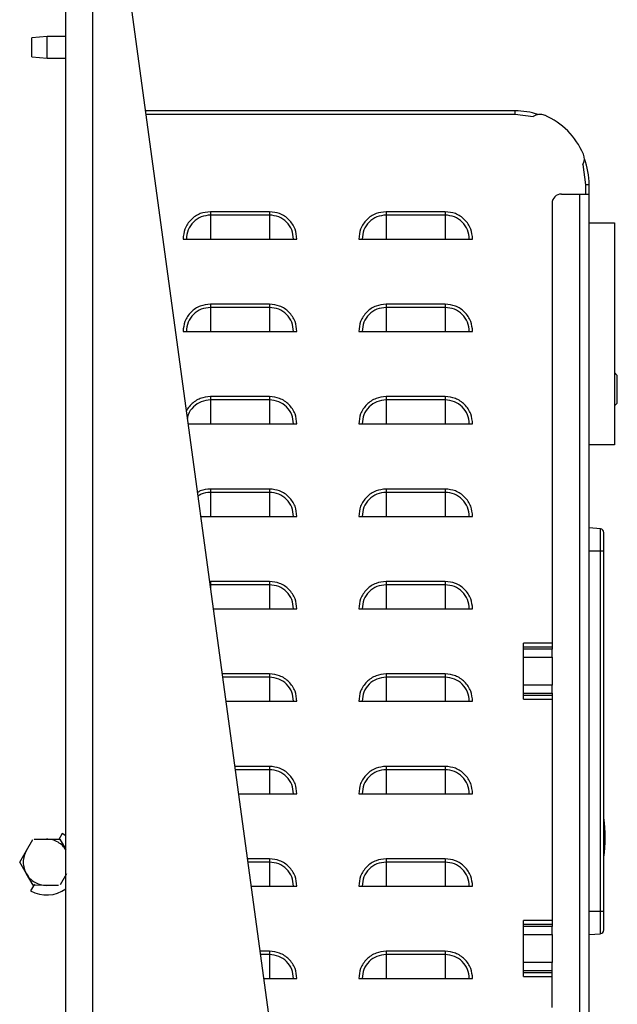
# Model space of a CAD drawing. Units: inches. Extents: x 4 to 234, y 4 to 150.
# Drawn here: x 211 to 216, y 83 to 91 of the extents above; entities that cross this region are included whole.
import ezdxf

# ---------------------------------------------------------------- set-up
doc = ezdxf.new("R2010")
doc.units = ezdxf.units.IN
doc.header["$MEASUREMENT"] = 0

msp = doc.modelspace()

# ---------------------------------------------------------------- linework, layer by layer
at = {"color": 7, "linetype": 'Continuous', "lineweight": 25, "ltscale": 14}
for p, q in [((211.0893, 79.026), (211.0893, 91.796)), ((211.3193, 79.026), (211.3193, 91.796)), ((211.6115, 91.6338), (213.0893, 80.796)), ((210.9304, 91.138), (210.7994, 91.1265)), ((210.7994, 90.9654), (210.7994, 91.1265)), ((211.0893, 91.138), (210.9304, 91.138)), ((210.9304, 90.954), (210.9304, 91.138)), ((210.7994, 90.9654), (210.9304, 90.954)), ((210.9304, 90.954), (211.0893, 90.954)), ((214.9148, 90.5046), (211.7654, 90.5046)), ((214.9148, 90.4751), (214.9148, 90.5046)), ((214.9148, 90.4751), (215.0691, 90.4549)), ((215.0691, 90.4549), (215.0696, 90.4553)), ((215.4902, 90.0463), (215.5152, 89.8747)), ((215.5152, 89.8747), (215.5152, 89.796)), ((215.5447, 89.8747), (215.5152, 89.8747)), ((215.5447, 89.796), (215.5447, 89.8747)), ((215.3085, 89.796), (215.466, 89.796)), ((215.466, 82.7881), (215.466, 89.796)), ((215.466, 89.796), (215.5447, 89.796)), ((215.5447, 82.7881), (215.5447, 89.796)), ((215.2298, 89.7172), (215.2298, 85.9192)), ((212.3203, 89.645), (212.3203, 89.6168)), ((212.8243, 89.645), (212.3203, 89.645)), ((212.8243, 89.6168), (212.3203, 89.6168)), ((212.3203, 89.6168), (212.3203, 89.4121)), ((212.8243, 89.645), (212.8243, 89.6168)), ((212.8243, 89.6168), (212.8243, 89.4121)), ((213.8164, 89.645), (213.8164, 89.6168)), ((214.3203, 89.645), (213.8164, 89.645)), ((214.3203, 89.6168), (213.8164, 89.6168)), ((213.8164, 89.6168), (213.8164, 89.4121)), ((214.3203, 89.645), (214.3203, 89.6168)), ((214.3203, 89.6168), (214.3203, 89.4121)), ((215.5447, 89.5499), (215.7613, 89.5499)), ((215.7613, 89.5499), (215.7613, 87.6602)), ((212.3203, 89.4121), (212.8243, 89.4121)), ((213.8164, 89.4121), (214.3203, 89.4121)), ((212.3203, 88.8576), (212.3203, 88.8294)), ((212.8243, 88.8576), (212.3203, 88.8576)), ((212.8243, 88.8294), (212.3203, 88.8294)), ((212.3203, 88.8294), (212.3203, 88.6247)), ((212.8243, 88.8576), (212.8243, 88.8294)), ((212.8243, 88.8294), (212.8243, 88.6247)), ((213.8164, 88.8576), (213.8164, 88.8294)), ((214.3203, 88.8576), (213.8164, 88.8576)), ((214.3203, 88.8294), (213.8164, 88.8294)), ((213.8164, 88.8294), (213.8164, 88.6247)), ((214.3203, 88.8576), (214.3203, 88.8294)), ((214.3203, 88.8294), (214.3203, 88.6247)), ((212.3203, 88.6247), (212.8243, 88.6247)), ((213.8164, 88.6247), (214.3203, 88.6247)), ((215.7849, 88.2507), (215.7613, 88.2743)), ((215.7849, 88.0145), (215.7849, 88.2507)), ((212.3203, 88.0702), (212.3203, 88.042)), ((212.8243, 88.0702), (212.3203, 88.0702)), ((212.8243, 88.0702), (212.8243, 88.042)), ((213.8164, 88.0702), (213.8164, 88.042)), ((214.3203, 88.0702), (213.8164, 88.0702)), ((214.3203, 88.0702), (214.3203, 88.042)), ((212.8243, 88.042), (212.3203, 88.042)), ((212.3203, 88.042), (212.3203, 87.8373)), ((212.8243, 88.042), (212.8243, 87.8373)), ((214.3203, 88.042), (213.8164, 88.042)), ((213.8164, 88.042), (213.8164, 87.8373)), ((214.3203, 88.042), (214.3203, 87.8373)), ((215.7613, 87.9909), (215.7849, 88.0145)), ((212.3203, 87.8373), (212.8243, 87.8373)), ((213.8164, 87.8373), (214.3203, 87.8373)), ((215.7613, 87.6602), (215.5447, 87.6602)), ((212.3203, 87.2828), (212.3203, 87.2546)), ((212.8243, 87.2828), (212.3203, 87.2828)), ((212.8243, 87.2546), (212.3203, 87.2546)), ((212.3203, 87.2546), (212.3203, 87.0499)), ((212.8243, 87.2828), (212.8243, 87.2546)), ((212.8243, 87.2546), (212.8243, 87.0499)), ((213.8164, 87.2828), (213.8164, 87.2546)), ((214.3203, 87.2828), (213.8164, 87.2828)), ((214.3203, 87.2546), (213.8164, 87.2546)), ((213.8164, 87.2546), (213.8164, 87.0499)), ((214.3203, 87.2828), (214.3203, 87.2546)), ((214.3203, 87.2546), (214.3203, 87.0499)), ((212.2365, 87.0499), (212.3203, 87.0499)), ((212.3203, 87.0499), (212.8243, 87.0499)), ((213.8164, 87.0499), (214.3203, 87.0499)), ((215.642, 86.943), (215.5447, 86.9515)), ((215.642, 86.7546), (215.642, 86.943)), ((215.642, 86.7546), (215.5447, 86.7546)), ((215.642, 83.6838), (215.642, 86.7546)), ((215.6707, 86.7546), (215.642, 86.7546)), ((215.6707, 83.6838), (215.6707, 86.7546)), ((212.3203, 86.4954), (212.3203, 86.4672)), ((212.8243, 86.4954), (212.3203, 86.4954)), ((212.8243, 86.4954), (212.8243, 86.4672)), ((213.8164, 86.4954), (213.8164, 86.4672)), ((214.3203, 86.4954), (213.8164, 86.4954)), ((214.3203, 86.4954), (214.3203, 86.4672)), ((212.8243, 86.4672), (212.3203, 86.4672)), ((212.8243, 86.4672), (212.8243, 86.2625)), ((214.3203, 86.4672), (213.8164, 86.4672)), ((213.8164, 86.4672), (213.8164, 86.2625)), ((214.3203, 86.4672), (214.3203, 86.2625)), ((212.3439, 86.2625), (212.8243, 86.2625)), ((213.8164, 86.2625), (214.3203, 86.2625)), ((215.2298, 85.9704), (214.9857, 85.9704)), ((214.9857, 85.9363), (214.9857, 85.9704)), ((215.2298, 85.9363), (214.9857, 85.9363)), ((214.9857, 85.9181), (214.9857, 85.9363)), ((215.2298, 85.9181), (214.9857, 85.9181)), ((214.9857, 85.8499), (214.9857, 85.9181)), ((215.2298, 85.9192), (215.2298, 85.9181)), ((215.2298, 85.8499), (215.2298, 85.9181)), ((214.9857, 85.8499), (215.2298, 85.8499)), ((214.9857, 85.6121), (214.9857, 85.8499)), ((215.2298, 85.8499), (215.2298, 85.6121)), ((212.8243, 85.708), (212.8243, 85.6798)), ((212.8243, 85.6798), (212.8243, 85.4751)), ((213.8164, 85.708), (213.8164, 85.6798)), ((214.3203, 85.708), (213.8164, 85.708)), ((214.3203, 85.6798), (213.8164, 85.6798)), ((213.8164, 85.6798), (213.8164, 85.4751)), ((214.3203, 85.708), (214.3203, 85.6798)), ((214.3203, 85.6798), (214.3203, 85.4751)), ((215.2298, 85.6121), (214.9857, 85.6121)), ((214.9857, 85.5439), (214.9857, 85.6121)), ((215.2298, 85.5439), (215.2298, 85.6121)), ((212.4513, 85.4751), (212.8243, 85.4751)), ((213.8164, 85.4751), (214.3203, 85.4751)), ((214.9857, 85.5439), (215.2298, 85.5439)), ((214.9857, 85.5257), (214.9857, 85.5439)), ((214.9857, 85.5257), (215.2298, 85.5257)), ((214.9857, 85.4917), (214.9857, 85.5257)), ((214.9857, 85.4917), (215.2298, 85.4917)), ((215.2298, 85.5439), (215.2298, 85.5428)), ((215.2298, 85.5428), (215.2298, 83.557)), ((212.8243, 84.9206), (212.8243, 84.8924)), ((212.8243, 84.8924), (212.8243, 84.6877)), ((213.8164, 84.9206), (213.8164, 84.8924)), ((214.3203, 84.9206), (213.8164, 84.9206)), ((214.3203, 84.8924), (213.8164, 84.8924)), ((213.8164, 84.8924), (213.8164, 84.6877)), ((214.3203, 84.9206), (214.3203, 84.8924)), ((214.3203, 84.8924), (214.3203, 84.6877)), ((212.5587, 84.6877), (212.8243, 84.6877)), ((213.8164, 84.6877), (214.3203, 84.6877)), ((210.7539, 84.2027), (210.8083, 84.2966)), ((210.8213, 84.3011), (210.9246, 84.3008)), ((210.9246, 84.3008), (211.0383, 84.3006)), ((211.0587, 84.349), (211.0268, 84.2908)), ((211.0383, 84.3006), (211.0893, 84.2118)), ((211.0893, 84.3295), (211.0587, 84.349)), ((210.6968, 84.1044), (210.7539, 84.2027)), ((212.8243, 84.1332), (212.8243, 84.105)), ((213.8164, 84.1332), (213.8164, 84.105)), ((214.3203, 84.1332), (213.8164, 84.1332)), ((214.3203, 84.1332), (214.3203, 84.105)), ((210.7535, 84.0058), (210.6968, 84.1044)), ((212.8243, 84.105), (212.8243, 83.9003)), ((214.3203, 84.105), (213.8164, 84.105)), ((213.8164, 84.105), (213.8164, 83.9003)), ((214.3203, 84.105), (214.3203, 83.9003)), ((210.8101, 83.9073), (210.7535, 84.0058)), ((211.0945, 84.0051), (211.0401, 83.9113)), ((210.8216, 83.9171), (210.7897, 83.8589)), ((210.9238, 83.907), (210.8101, 83.9073)), ((211.0271, 83.9068), (210.9238, 83.907)), ((212.666, 83.9003), (212.8243, 83.9003)), ((213.8164, 83.9003), (214.3203, 83.9003)), ((215.642, 83.6838), (215.5447, 83.6838)), ((215.642, 83.4954), (215.642, 83.6838)), ((215.6707, 83.6838), (215.642, 83.6838)), ((215.2298, 83.6082), (214.9857, 83.6082)), ((214.9857, 83.5741), (214.9857, 83.6082)), ((215.2298, 83.5741), (214.9857, 83.5741)), ((214.9857, 83.5559), (214.9857, 83.5741)), ((215.2298, 83.5559), (214.9857, 83.5559)), ((214.9857, 83.4877), (214.9857, 83.5559)), ((215.2298, 83.557), (215.2298, 83.5559)), ((215.2298, 83.4877), (215.2298, 83.5559)), ((214.9857, 83.4877), (215.2298, 83.4877)), ((214.9857, 83.2499), (214.9857, 83.4877)), ((215.2298, 83.4877), (215.2298, 83.2499)), ((215.5447, 83.4869), (215.642, 83.4954)), ((212.8243, 83.3458), (212.8243, 83.3176)), ((212.8243, 83.3176), (212.8243, 83.1129)), ((213.8164, 83.3458), (213.8164, 83.3176)), ((214.3203, 83.3458), (213.8164, 83.3458)), ((214.3203, 83.3176), (213.8164, 83.3176)), ((213.8164, 83.3176), (213.8164, 83.1129)), ((214.3203, 83.3458), (214.3203, 83.3176)), ((214.3203, 83.3176), (214.3203, 83.1129)), ((215.2298, 83.2499), (214.9857, 83.2499)), ((214.9857, 83.1817), (214.9857, 83.2499)), ((215.2298, 83.1817), (215.2298, 83.2499)), ((214.9857, 83.1817), (215.2298, 83.1817)), ((214.9857, 83.1635), (214.9857, 83.1817)), ((214.9857, 83.1635), (215.2298, 83.1635)), ((214.9857, 83.1294), (214.9857, 83.1635)), ((214.9857, 83.1294), (215.2298, 83.1294)), ((215.2298, 83.1817), (215.2298, 83.1806)), ((215.2298, 82.8668), (215.2298, 83.1806)), ((212.7734, 83.1129), (212.8243, 83.1129)), ((213.8164, 83.1129), (214.3203, 83.1129))]:
    msp.add_line(p, q, dxfattribs=at)
at = {"color": 8, "linetype": 'Continuous', "lineweight": 25, "ltscale": 14}
for p, q in [((211.7695, 90.4751), (214.9148, 90.4751)), ((212.3203, 86.4954), (212.3124, 86.4939)), ((212.3203, 86.4672), (212.3203, 86.4354)), ((212.8243, 85.708), (212.4195, 85.708)), ((212.8243, 85.6798), (212.4234, 85.6798)), ((212.8243, 84.9206), (212.5269, 84.9206)), ((212.8243, 84.8924), (212.5307, 84.8924)), ((212.8243, 84.1332), (212.6343, 84.1332)), ((212.8243, 84.105), (212.6381, 84.105)), ((212.8243, 83.3458), (212.7416, 83.3458)), ((212.8243, 83.3176), (212.7455, 83.3176))]:
    msp.add_line(p, q, dxfattribs=at)
at = {"color": 7, "linetype": 'Continuous', "lineweight": 25, "ltscale": 196}
for centre, radius, start, end in [((214.9148, 89.8747), 0.6299, 71.76365, 90), ((215.1277, 90.3759), 0.0984, 66.57058, 126.18064), ((214.9148, 89.8846), 0.6339, 23.42942, 66.57058), ((215.4061, 90.0975), 0.0984, 328.6694, 23.42942), ((214.9148, 89.8747), 0.6299, 360, 20.58445), ((215.3085, 89.7172), 0.0787, 90, 180), ((215.6392, 86.9116), 0.0315, 360, 85), ((214.4817, 84.3137), 1.2008, 351.95724, 8.04276), ((210.9242, 84.1039), 0.2795, 241.23499, 306.21351), ((215.6392, 83.5268), 0.0315, 275, 360)]:
    msp.add_arc(centre, radius, start, end, dxfattribs=at)
at = {"color": 7, "linetype": 'Continuous', "lineweight": 25, "ltscale": 14}
for points, knots in [([(212.3203, 89.645), (212.291, 89.6419), (212.246, 89.6371), (212.1917, 89.6081), (212.1544, 89.578), (212.1244, 89.5407), (212.0953, 89.4865), (212.0905, 89.4414), (212.0874, 89.4121)], [0, 0, 0, 0, 0.239457, 0.368361, 0.5, 0.631639, 0.760543, 1, 1, 1, 1]), ([(213.0572, 89.4121), (213.0541, 89.4414), (213.0493, 89.4865), (213.0202, 89.5407), (212.9902, 89.578), (212.9529, 89.6081), (212.8986, 89.6371), (212.8536, 89.6419), (212.8243, 89.645)], [0, 0, 0, 0, 0.239457, 0.368361, 0.5, 0.631639, 0.760543, 1, 1, 1, 1]), ([(213.8164, 89.645), (213.7871, 89.6419), (213.742, 89.6371), (213.6878, 89.6081), (213.6505, 89.578), (213.6204, 89.5407), (213.5914, 89.4865), (213.5866, 89.4414), (213.5835, 89.4121)], [0, 0, 0, 0, 0.239457, 0.368361, 0.5, 0.631639, 0.760543, 1, 1, 1, 1]), ([(214.5532, 89.4121), (214.5501, 89.4414), (214.5454, 89.4865), (214.5163, 89.5407), (214.4862, 89.578), (214.4489, 89.6081), (214.3947, 89.6371), (214.3496, 89.6419), (214.3203, 89.645)], [0, 0, 0, 0, 0.239457, 0.368361, 0.5, 0.631639, 0.760543, 1, 1, 1, 1]), ([(212.0874, 89.4121), (212.0927, 89.4121), (212.1005, 89.4121), (212.1098, 89.4121), (212.1137, 89.4121), (212.1156, 89.4121)], [0, 0, 0, 0, 0.498709, 0.748622, 1, 1, 1, 1]), ([(213.029, 89.4121), (213.033, 89.4121), (213.0392, 89.4121), (213.0493, 89.4121), (213.0546, 89.4121), (213.0572, 89.4121)], [0, 0, 0, 0, 0.4987086, 0.7486223, 1, 1, 1, 1]), ([(213.5835, 89.4121), (213.5887, 89.4121), (213.5966, 89.4121), (213.6059, 89.4121), (213.6098, 89.4121), (213.6117, 89.4121)], [0, 0, 0, 0, 0.498709, 0.748622, 1, 1, 1, 1]), ([(214.525, 89.4121), (214.5291, 89.4121), (214.5352, 89.4121), (214.5454, 89.4121), (214.5506, 89.4121), (214.5532, 89.4121)], [0, 0, 0, 0, 0.4987086, 0.7486223, 1, 1, 1, 1]), ([(212.3203, 88.8576), (212.291, 88.8545), (212.246, 88.8497), (212.1917, 88.8207), (212.1544, 88.7906), (212.1244, 88.7533), (212.0953, 88.6991), (212.0905, 88.654), (212.0874, 88.6247)], [0, 0, 0, 0, 0.239457, 0.368361, 0.5, 0.631639, 0.760543, 1, 1, 1, 1]), ([(213.0572, 88.6247), (213.0541, 88.654), (213.0493, 88.6991), (213.0202, 88.7533), (212.9902, 88.7906), (212.9529, 88.8207), (212.8986, 88.8497), (212.8536, 88.8545), (212.8243, 88.8576)], [0, 0, 0, 0, 0.239457, 0.368361, 0.5, 0.631639, 0.760543, 1, 1, 1, 1]), ([(213.8164, 88.8576), (213.7871, 88.8545), (213.742, 88.8497), (213.6878, 88.8207), (213.6505, 88.7906), (213.6204, 88.7533), (213.5914, 88.6991), (213.5866, 88.654), (213.5835, 88.6247)], [0, 0, 0, 0, 0.239457, 0.368361, 0.5, 0.631639, 0.760543, 1, 1, 1, 1]), ([(214.5532, 88.6247), (214.5501, 88.654), (214.5454, 88.6991), (214.5163, 88.7533), (214.4862, 88.7906), (214.4489, 88.8207), (214.3947, 88.8497), (214.3496, 88.8545), (214.3203, 88.8576)], [0, 0, 0, 0, 0.239457, 0.368361, 0.5, 0.631639, 0.760543, 1, 1, 1, 1]), ([(212.0874, 88.6247), (212.0927, 88.6247), (212.1005, 88.6247), (212.1098, 88.6247), (212.1137, 88.6247), (212.1156, 88.6247)], [0, 0, 0, 0, 0.498709, 0.748622, 1, 1, 1, 1]), ([(213.029, 88.6247), (213.033, 88.6247), (213.0392, 88.6247), (213.0493, 88.6247), (213.0546, 88.6247), (213.0572, 88.6247)], [0, 0, 0, 0, 0.498709, 0.748622, 1, 1, 1, 1]), ([(213.5835, 88.6247), (213.5887, 88.6247), (213.5966, 88.6247), (213.6059, 88.6247), (213.6098, 88.6247), (213.6117, 88.6247)], [0, 0, 0, 0, 0.498709, 0.748622, 1, 1, 1, 1]), ([(214.525, 88.6247), (214.5291, 88.6247), (214.5352, 88.6247), (214.5454, 88.6247), (214.5506, 88.6247), (214.5532, 88.6247)], [0, 0, 0, 0, 0.4987086, 0.7486223, 1, 1, 1, 1]), ([(213.0572, 87.8373), (213.0541, 87.8666), (213.0493, 87.9117), (213.0202, 87.9659), (212.9902, 88.0032), (212.9529, 88.0333), (212.8986, 88.0623), (212.8536, 88.0671), (212.8243, 88.0702)], [0, 0, 0, 0, 0.239457, 0.368361, 0.5, 0.631639, 0.760543, 1, 1, 1, 1]), ([(213.8164, 88.0702), (213.7871, 88.0671), (213.742, 88.0623), (213.6878, 88.0333), (213.6505, 88.0032), (213.6204, 87.9659), (213.5914, 87.9117), (213.5866, 87.8666), (213.5835, 87.8373)], [0, 0, 0, 0, 0.239457, 0.368361, 0.5, 0.631639, 0.760543, 1, 1, 1, 1]), ([(214.5532, 87.8373), (214.5501, 87.8666), (214.5454, 87.9117), (214.5163, 87.9659), (214.4862, 88.0032), (214.4489, 88.0333), (214.3947, 88.0623), (214.3496, 88.0671), (214.3203, 88.0702)], [0, 0, 0, 0, 0.239457, 0.368361, 0.5, 0.631639, 0.760543, 1, 1, 1, 1]), ([(212.1292, 87.8373), (212.1547, 87.8373), (212.2101, 87.8373), (212.2817, 87.8373), (212.3203, 87.8373)], [0, 0, 0, 0, 0.461077, 1, 1, 1, 1]), ([(213.029, 87.8373), (213.033, 87.8373), (213.0392, 87.8373), (213.0493, 87.8373), (213.0546, 87.8373), (213.0572, 87.8373)], [0, 0, 0, 0, 0.498709, 0.748622, 1, 1, 1, 1]), ([(213.5835, 87.8373), (213.5887, 87.8373), (213.5966, 87.8373), (213.6059, 87.8373), (213.6098, 87.8373), (213.6117, 87.8373)], [0, 0, 0, 0, 0.498709, 0.748622, 1, 1, 1, 1]), ([(214.525, 87.8373), (214.5291, 87.8373), (214.5352, 87.8373), (214.5454, 87.8373), (214.5506, 87.8373), (214.5532, 87.8373)], [0, 0, 0, 0, 0.498709, 0.748622, 1, 1, 1, 1]), ([(213.0572, 87.0499), (213.0541, 87.0792), (213.0493, 87.1243), (213.0202, 87.1785), (212.9902, 87.2158), (212.9529, 87.2459), (212.8986, 87.2749), (212.8536, 87.2797), (212.8243, 87.2828)], [0, 0, 0, 0, 0.239457, 0.368361, 0.5, 0.631639, 0.760543, 1, 1, 1, 1]), ([(213.8164, 87.2828), (213.7871, 87.2797), (213.742, 87.2749), (213.6878, 87.2459), (213.6505, 87.2158), (213.6204, 87.1785), (213.5914, 87.1243), (213.5866, 87.0792), (213.5835, 87.0499)], [0, 0, 0, 0, 0.239457, 0.368361, 0.5, 0.631639, 0.760543, 1, 1, 1, 1]), ([(214.5532, 87.0499), (214.5501, 87.0792), (214.5454, 87.1243), (214.5163, 87.1785), (214.4862, 87.2158), (214.4489, 87.2459), (214.3947, 87.2749), (214.3496, 87.2797), (214.3203, 87.2828)], [0, 0, 0, 0, 0.239457, 0.368361, 0.5, 0.631639, 0.760543, 1, 1, 1, 1]), ([(213.029, 87.0499), (213.033, 87.0499), (213.0392, 87.0499), (213.0493, 87.0499), (213.0546, 87.0499), (213.0572, 87.0499)], [0, 0, 0, 0, 0.498709, 0.748622, 1, 1, 1, 1]), ([(213.5835, 87.0499), (213.5887, 87.0499), (213.5966, 87.0499), (213.6059, 87.0499), (213.6098, 87.0499), (213.6117, 87.0499)], [0, 0, 0, 0, 0.4987086, 0.7486223, 1, 1, 1, 1]), ([(214.525, 87.0499), (214.5291, 87.0499), (214.5352, 87.0499), (214.5454, 87.0499), (214.5506, 87.0499), (214.5532, 87.0499)], [0, 0, 0, 0, 0.4987086, 0.7486223, 1, 1, 1, 1]), ([(215.6707, 86.7546), (215.6707, 86.7744), (215.6707, 86.8048), (215.6707, 86.8413), (215.6707, 86.8665), (215.6707, 86.8867), (215.6707, 86.9063), (215.6707, 86.9095), (215.6707, 86.9116)], [0, 0, 0, 0, 0.239457, 0.368361, 0.5, 0.631639, 0.760543, 1, 1, 1, 1]), ([(213.0572, 86.2625), (213.0541, 86.2918), (213.0493, 86.3369), (213.0202, 86.3911), (212.9902, 86.4284), (212.9529, 86.4585), (212.8986, 86.4875), (212.8536, 86.4923), (212.8243, 86.4954)], [0, 0, 0, 0, 0.239457, 0.368361, 0.5, 0.631639, 0.760543, 1, 1, 1, 1]), ([(213.8164, 86.4954), (213.7871, 86.4923), (213.742, 86.4875), (213.6878, 86.4585), (213.6505, 86.4284), (213.6204, 86.3911), (213.5914, 86.3369), (213.5866, 86.2918), (213.5835, 86.2625)], [0, 0, 0, 0, 0.239457, 0.368361, 0.5, 0.631639, 0.760543, 1, 1, 1, 1]), ([(214.5532, 86.2625), (214.5501, 86.2918), (214.5454, 86.3369), (214.5163, 86.3911), (214.4862, 86.4284), (214.4489, 86.4585), (214.3947, 86.4875), (214.3496, 86.4923), (214.3203, 86.4954)], [0, 0, 0, 0, 0.239457, 0.368361, 0.5, 0.631639, 0.760543, 1, 1, 1, 1]), ([(213.029, 86.2625), (213.033, 86.2625), (213.0392, 86.2625), (213.0493, 86.2625), (213.0546, 86.2625), (213.0572, 86.2625)], [0, 0, 0, 0, 0.498709, 0.748622, 1, 1, 1, 1]), ([(213.5835, 86.2625), (213.5887, 86.2625), (213.5966, 86.2625), (213.6059, 86.2625), (213.6098, 86.2625), (213.6117, 86.2625)], [0, 0, 0, 0, 0.498709, 0.748622, 1, 1, 1, 1]), ([(214.525, 86.2625), (214.5291, 86.2625), (214.5352, 86.2625), (214.5454, 86.2625), (214.5506, 86.2625), (214.5532, 86.2625)], [0, 0, 0, 0, 0.498709, 0.748622, 1, 1, 1, 1]), ([(213.0572, 85.4751), (213.0541, 85.5044), (213.0493, 85.5495), (213.0202, 85.6037), (212.9902, 85.641), (212.9529, 85.6711), (212.8986, 85.7001), (212.8536, 85.7049), (212.8243, 85.708)], [0, 0, 0, 0, 0.239457, 0.368361, 0.5, 0.631639, 0.760543, 1, 1, 1, 1]), ([(213.8164, 85.708), (213.7871, 85.7049), (213.742, 85.7001), (213.6878, 85.6711), (213.6505, 85.641), (213.6204, 85.6037), (213.5914, 85.5495), (213.5866, 85.5044), (213.5835, 85.4751)], [0, 0, 0, 0, 0.239457, 0.368361, 0.5, 0.631639, 0.760543, 1, 1, 1, 1]), ([(214.5532, 85.4751), (214.5501, 85.5044), (214.5454, 85.5495), (214.5163, 85.6037), (214.4862, 85.641), (214.4489, 85.6711), (214.3947, 85.7001), (214.3496, 85.7049), (214.3203, 85.708)], [0, 0, 0, 0, 0.239457, 0.368361, 0.5, 0.631639, 0.760543, 1, 1, 1, 1]), ([(213.029, 85.4751), (213.033, 85.4751), (213.0392, 85.4751), (213.0493, 85.4751), (213.0546, 85.4751), (213.0572, 85.4751)], [0, 0, 0, 0, 0.498709, 0.748622, 1, 1, 1, 1]), ([(213.5835, 85.4751), (213.5887, 85.4751), (213.5966, 85.4751), (213.6059, 85.4751), (213.6098, 85.4751), (213.6117, 85.4751)], [0, 0, 0, 0, 0.4987086, 0.7486223, 1, 1, 1, 1]), ([(214.525, 85.4751), (214.5291, 85.4751), (214.5352, 85.4751), (214.5454, 85.4751), (214.5506, 85.4751), (214.5532, 85.4751)], [0, 0, 0, 0, 0.498709, 0.748622, 1, 1, 1, 1]), ([(213.0572, 84.6877), (213.0541, 84.717), (213.0493, 84.7621), (213.0202, 84.8163), (212.9902, 84.8536), (212.9529, 84.8837), (212.8986, 84.9127), (212.8536, 84.9175), (212.8243, 84.9206)], [0, 0, 0, 0, 0.239457, 0.368361, 0.5, 0.631639, 0.760543, 1, 1, 1, 1]), ([(213.8164, 84.9206), (213.7871, 84.9175), (213.742, 84.9127), (213.6878, 84.8837), (213.6505, 84.8536), (213.6204, 84.8163), (213.5914, 84.7621), (213.5866, 84.717), (213.5835, 84.6877)], [0, 0, 0, 0, 0.239457, 0.368361, 0.5, 0.631639, 0.760543, 1, 1, 1, 1]), ([(214.5532, 84.6877), (214.5501, 84.717), (214.5454, 84.7621), (214.5163, 84.8163), (214.4862, 84.8536), (214.4489, 84.8837), (214.3947, 84.9127), (214.3496, 84.9175), (214.3203, 84.9206)], [0, 0, 0, 0, 0.2394568, 0.3683607, 0.5, 0.6316393, 0.7605432, 1, 1, 1, 1]), ([(213.029, 84.6877), (213.033, 84.6877), (213.0392, 84.6877), (213.0493, 84.6877), (213.0546, 84.6877), (213.0572, 84.6877)], [0, 0, 0, 0, 0.4987086, 0.7486223, 1, 1, 1, 1]), ([(213.5835, 84.6877), (213.5887, 84.6877), (213.5966, 84.6877), (213.6059, 84.6877), (213.6098, 84.6877), (213.6117, 84.6877)], [0, 0, 0, 0, 0.4987086, 0.7486223, 1, 1, 1, 1]), ([(214.525, 84.6877), (214.5291, 84.6877), (214.5352, 84.6877), (214.5454, 84.6877), (214.5506, 84.6877), (214.5532, 84.6877)], [0, 0, 0, 0, 0.498709, 0.748622, 1, 1, 1, 1]), ([(211.0893, 84.2094), (211.0815, 84.2208), (211.0638, 84.2467), (211.024, 84.276), (210.9759, 84.2969), (210.9415, 84.2996), (210.9246, 84.3008)], [0, 0, 0, 0, 0.210267, 0.476536, 0.742804, 1, 1, 1, 1]), ([(210.7539, 84.2027), (210.7465, 84.1875), (210.7315, 84.1565), (210.7252, 84.1044), (210.7312, 84.0522), (210.7462, 84.0211), (210.7535, 84.0058)], [0, 0, 0, 0, 0.245667, 0.5, 0.754333, 1, 1, 1, 1]), ([(213.0572, 83.9003), (213.0541, 83.9296), (213.0493, 83.9747), (213.0202, 84.0289), (212.9902, 84.0662), (212.9529, 84.0963), (212.8986, 84.1253), (212.8536, 84.1301), (212.8243, 84.1332)], [0, 0, 0, 0, 0.239457, 0.368361, 0.5, 0.631639, 0.760543, 1, 1, 1, 1]), ([(213.8164, 84.1332), (213.7871, 84.1301), (213.742, 84.1253), (213.6878, 84.0963), (213.6505, 84.0662), (213.6204, 84.0289), (213.5914, 83.9747), (213.5866, 83.9296), (213.5835, 83.9003)], [0, 0, 0, 0, 0.239457, 0.368361, 0.5, 0.631639, 0.760543, 1, 1, 1, 1]), ([(214.5532, 83.9003), (214.5501, 83.9296), (214.5454, 83.9747), (214.5163, 84.0289), (214.4862, 84.0662), (214.4489, 84.0963), (214.3947, 84.1253), (214.3496, 84.1301), (214.3203, 84.1332)], [0, 0, 0, 0, 0.239457, 0.368361, 0.5, 0.631639, 0.760543, 1, 1, 1, 1]), ([(210.7535, 84.0058), (210.763, 83.9918), (210.7823, 83.9633), (210.8244, 83.9318), (210.8725, 83.911), (210.9069, 83.9083), (210.9238, 83.907)], [0, 0, 0, 0, 0.2456669, 0.5, 0.7543331, 1, 1, 1, 1]), ([(213.029, 83.9003), (213.033, 83.9003), (213.0392, 83.9003), (213.0493, 83.9003), (213.0546, 83.9003), (213.0572, 83.9003)], [0, 0, 0, 0, 0.498709, 0.748622, 1, 1, 1, 1]), ([(213.5835, 83.9003), (213.5887, 83.9003), (213.5966, 83.9003), (213.6059, 83.9003), (213.6098, 83.9003), (213.6117, 83.9003)], [0, 0, 0, 0, 0.4987086, 0.7486223, 1, 1, 1, 1]), ([(214.525, 83.9003), (214.5291, 83.9003), (214.5352, 83.9003), (214.5454, 83.9003), (214.5506, 83.9003), (214.5532, 83.9003)], [0, 0, 0, 0, 0.4987086, 0.7486223, 1, 1, 1, 1]), ([(215.6707, 83.5268), (215.6707, 83.5289), (215.6707, 83.5321), (215.6707, 83.5517), (215.6707, 83.572), (215.6707, 83.5971), (215.6707, 83.6337), (215.6707, 83.664), (215.6707, 83.6838)], [0, 0, 0, 0, 0.239457, 0.368361, 0.5, 0.631639, 0.760543, 1, 1, 1, 1]), ([(213.0572, 83.1129), (213.0541, 83.1422), (213.0493, 83.1873), (213.0202, 83.2415), (212.9902, 83.2788), (212.9529, 83.3089), (212.8986, 83.3379), (212.8536, 83.3427), (212.8243, 83.3458)], [0, 0, 0, 0, 0.239457, 0.368361, 0.5, 0.631639, 0.760543, 1, 1, 1, 1]), ([(213.8164, 83.3458), (213.7871, 83.3427), (213.742, 83.3379), (213.6878, 83.3089), (213.6505, 83.2788), (213.6204, 83.2415), (213.5914, 83.1873), (213.5866, 83.1422), (213.5835, 83.1129)], [0, 0, 0, 0, 0.239457, 0.368361, 0.5, 0.631639, 0.760543, 1, 1, 1, 1]), ([(214.5532, 83.1129), (214.5501, 83.1422), (214.5454, 83.1873), (214.5163, 83.2415), (214.4862, 83.2788), (214.4489, 83.3089), (214.3947, 83.3379), (214.3496, 83.3427), (214.3203, 83.3458)], [0, 0, 0, 0, 0.239457, 0.368361, 0.5, 0.631639, 0.760543, 1, 1, 1, 1]), ([(213.029, 83.1129), (213.033, 83.1129), (213.0392, 83.1129), (213.0493, 83.1129), (213.0546, 83.1129), (213.0572, 83.1129)], [0, 0, 0, 0, 0.498709, 0.748622, 1, 1, 1, 1]), ([(213.5835, 83.1129), (213.5887, 83.1129), (213.5966, 83.1129), (213.6059, 83.1129), (213.6098, 83.1129), (213.6117, 83.1129)], [0, 0, 0, 0, 0.498709, 0.748622, 1, 1, 1, 1]), ([(214.525, 83.1129), (214.5291, 83.1129), (214.5352, 83.1129), (214.5454, 83.1129), (214.5506, 83.1129), (214.5532, 83.1129)], [0, 0, 0, 0, 0.498709, 0.748622, 1, 1, 1, 1])]:
    msp.add_open_spline(points, degree=3, knots=knots, dxfattribs=at)
for points in [[(212.3203, 89.6168), (212.2935, 89.6137), (212.2399, 89.6076), (212.1722, 89.5602), (212.1249, 89.4926), (212.1187, 89.4389), (212.1156, 89.4121)], [(213.029, 89.4121), (213.0259, 89.4389), (213.0197, 89.4926), (212.9724, 89.5602), (212.9047, 89.6076), (212.8511, 89.6137), (212.8243, 89.6168)], [(213.8164, 89.6168), (213.7896, 89.6137), (213.7359, 89.6076), (213.6683, 89.5602), (213.6209, 89.4926), (213.6148, 89.4389), (213.6117, 89.4121)], [(214.525, 89.4121), (214.5219, 89.4389), (214.5158, 89.4926), (214.4685, 89.5602), (214.4008, 89.6076), (214.3472, 89.6137), (214.3203, 89.6168)], [(212.1156, 89.4121), (212.1454, 89.4121), (212.2048, 89.4121), (212.2818, 89.4121), (212.3203, 89.4121)], [(212.8243, 89.4121), (212.8628, 89.4121), (212.9398, 89.4121), (212.9992, 89.4121), (213.029, 89.4121)], [(213.6117, 89.4121), (213.6414, 89.4121), (213.7009, 89.4121), (213.7779, 89.4121), (213.8164, 89.4121)], [(214.3203, 89.4121), (214.3588, 89.4121), (214.4358, 89.4121), (214.4953, 89.4121), (214.525, 89.4121)], [(212.3203, 88.8294), (212.2935, 88.8263), (212.2399, 88.8202), (212.1722, 88.7728), (212.1249, 88.7052), (212.1187, 88.6515), (212.1156, 88.6247)], [(213.029, 88.6247), (213.0259, 88.6515), (213.0197, 88.7052), (212.9724, 88.7728), (212.9047, 88.8202), (212.8511, 88.8263), (212.8243, 88.8294)], [(213.8164, 88.8294), (213.7896, 88.8263), (213.7359, 88.8202), (213.6683, 88.7728), (213.6209, 88.7052), (213.6148, 88.6515), (213.6117, 88.6247)], [(214.525, 88.6247), (214.5219, 88.6515), (214.5158, 88.7052), (214.4685, 88.7728), (214.4008, 88.8202), (214.3472, 88.8263), (214.3203, 88.8294)], [(212.1156, 88.6247), (212.1454, 88.6247), (212.2048, 88.6247), (212.2818, 88.6247), (212.3203, 88.6247)], [(212.8243, 88.6247), (212.8628, 88.6247), (212.9398, 88.6247), (212.9992, 88.6247), (213.029, 88.6247)], [(213.6117, 88.6247), (213.6414, 88.6247), (213.7009, 88.6247), (213.7779, 88.6247), (213.8164, 88.6247)], [(214.3203, 88.6247), (214.3588, 88.6247), (214.4358, 88.6247), (214.4953, 88.6247), (214.525, 88.6247)], [(213.029, 87.8373), (213.0259, 87.8641), (213.0197, 87.9178), (212.9724, 87.9854), (212.9047, 88.0328), (212.8511, 88.0389), (212.8243, 88.042)], [(213.8164, 88.042), (213.7896, 88.0389), (213.7359, 88.0328), (213.6683, 87.9854), (213.6209, 87.9178), (213.6148, 87.8641), (213.6117, 87.8373)], [(214.525, 87.8373), (214.5219, 87.8641), (214.5158, 87.9178), (214.4685, 87.9854), (214.4008, 88.0328), (214.3472, 88.0389), (214.3203, 88.042)], [(212.8243, 87.8373), (212.8628, 87.8373), (212.9398, 87.8373), (212.9992, 87.8373), (213.029, 87.8373)], [(213.6117, 87.8373), (213.6414, 87.8373), (213.7009, 87.8373), (213.7779, 87.8373), (213.8164, 87.8373)], [(214.3203, 87.8373), (214.3588, 87.8373), (214.4358, 87.8373), (214.4953, 87.8373), (214.525, 87.8373)], [(213.029, 87.0499), (213.0259, 87.0767), (213.0197, 87.1304), (212.9724, 87.198), (212.9047, 87.2454), (212.8511, 87.2515), (212.8243, 87.2546)], [(213.8164, 87.2546), (213.7896, 87.2515), (213.7359, 87.2454), (213.6683, 87.198), (213.6209, 87.1304), (213.6148, 87.0767), (213.6117, 87.0499)], [(214.525, 87.0499), (214.5219, 87.0767), (214.5158, 87.1304), (214.4685, 87.198), (214.4008, 87.2454), (214.3472, 87.2515), (214.3203, 87.2546)], [(212.8243, 87.0499), (212.8628, 87.0499), (212.9398, 87.0499), (212.9992, 87.0499), (213.029, 87.0499)], [(213.6117, 87.0499), (213.6414, 87.0499), (213.7009, 87.0499), (213.7779, 87.0499), (213.8164, 87.0499)], [(214.3203, 87.0499), (214.3588, 87.0499), (214.4358, 87.0499), (214.4953, 87.0499), (214.525, 87.0499)], [(213.029, 86.2625), (213.0259, 86.2893), (213.0197, 86.343), (212.9724, 86.4106), (212.9047, 86.458), (212.8511, 86.4641), (212.8243, 86.4672)], [(213.8164, 86.4672), (213.7896, 86.4641), (213.7359, 86.458), (213.6683, 86.4106), (213.6209, 86.343), (213.6148, 86.2893), (213.6117, 86.2625)], [(214.525, 86.2625), (214.5219, 86.2893), (214.5158, 86.343), (214.4685, 86.4106), (214.4008, 86.458), (214.3472, 86.4641), (214.3203, 86.4672)], [(212.8243, 86.2625), (212.8628, 86.2625), (212.9398, 86.2625), (212.9992, 86.2625), (213.029, 86.2625)], [(213.6117, 86.2625), (213.6414, 86.2625), (213.7009, 86.2625), (213.7779, 86.2625), (213.8164, 86.2625)], [(214.3203, 86.2625), (214.3588, 86.2625), (214.4358, 86.2625), (214.4953, 86.2625), (214.525, 86.2625)], [(213.029, 85.4751), (213.0259, 85.5019), (213.0197, 85.5556), (212.9724, 85.6232), (212.9047, 85.6706), (212.8511, 85.6767), (212.8243, 85.6798)], [(213.8164, 85.6798), (213.7896, 85.6767), (213.7359, 85.6706), (213.6683, 85.6232), (213.6209, 85.5556), (213.6148, 85.5019), (213.6117, 85.4751)], [(214.525, 85.4751), (214.5219, 85.5019), (214.5158, 85.5556), (214.4685, 85.6232), (214.4008, 85.6706), (214.3472, 85.6767), (214.3203, 85.6798)], [(212.8243, 85.4751), (212.8628, 85.4751), (212.9398, 85.4751), (212.9992, 85.4751), (213.029, 85.4751)], [(213.6117, 85.4751), (213.6414, 85.4751), (213.7009, 85.4751), (213.7779, 85.4751), (213.8164, 85.4751)], [(214.3203, 85.4751), (214.3588, 85.4751), (214.4358, 85.4751), (214.4953, 85.4751), (214.525, 85.4751)], [(213.029, 84.6877), (213.0259, 84.7145), (213.0197, 84.7682), (212.9724, 84.8358), (212.9047, 84.8832), (212.8511, 84.8893), (212.8243, 84.8924)], [(213.8164, 84.8924), (213.7896, 84.8893), (213.7359, 84.8832), (213.6683, 84.8358), (213.6209, 84.7682), (213.6148, 84.7145), (213.6117, 84.6877)], [(214.525, 84.6877), (214.5219, 84.7145), (214.5158, 84.7682), (214.4685, 84.8358), (214.4008, 84.8832), (214.3472, 84.8893), (214.3203, 84.8924)], [(212.8243, 84.6877), (212.8628, 84.6877), (212.9398, 84.6877), (212.9992, 84.6877), (213.029, 84.6877)], [(213.6117, 84.6877), (213.6414, 84.6877), (213.7009, 84.6877), (213.7779, 84.6877), (213.8164, 84.6877)], [(214.3203, 84.6877), (214.3588, 84.6877), (214.4358, 84.6877), (214.4953, 84.6877), (214.525, 84.6877)], [(213.029, 83.9003), (213.0259, 83.9271), (213.0197, 83.9808), (212.9724, 84.0484), (212.9047, 84.0958), (212.8511, 84.1019), (212.8243, 84.105)], [(213.8164, 84.105), (213.7896, 84.1019), (213.7359, 84.0958), (213.6683, 84.0484), (213.6209, 83.9808), (213.6148, 83.9271), (213.6117, 83.9003)], [(214.525, 83.9003), (214.5219, 83.9271), (214.5158, 83.9808), (214.4685, 84.0484), (214.4008, 84.0958), (214.3472, 84.1019), (214.3203, 84.105)], [(212.8243, 83.9003), (212.8628, 83.9003), (212.9398, 83.9003), (212.9992, 83.9003), (213.029, 83.9003)], [(213.6117, 83.9003), (213.6414, 83.9003), (213.7009, 83.9003), (213.7779, 83.9003), (213.8164, 83.9003)], [(214.3203, 83.9003), (214.3588, 83.9003), (214.4358, 83.9003), (214.4953, 83.9003), (214.525, 83.9003)], [(213.029, 83.1129), (213.0259, 83.1397), (213.0197, 83.1934), (212.9724, 83.261), (212.9047, 83.3084), (212.8511, 83.3145), (212.8243, 83.3176)], [(213.8164, 83.3176), (213.7896, 83.3145), (213.7359, 83.3084), (213.6683, 83.261), (213.6209, 83.1934), (213.6148, 83.1397), (213.6117, 83.1129)], [(214.525, 83.1129), (214.5219, 83.1397), (214.5158, 83.1934), (214.4685, 83.261), (214.4008, 83.3084), (214.3472, 83.3145), (214.3203, 83.3176)], [(212.8243, 83.1129), (212.8628, 83.1129), (212.9398, 83.1129), (212.9992, 83.1129), (213.029, 83.1129)], [(213.6117, 83.1129), (213.6414, 83.1129), (213.7009, 83.1129), (213.7779, 83.1129), (213.8164, 83.1129)], [(214.3203, 83.1129), (214.3588, 83.1129), (214.4358, 83.1129), (214.4953, 83.1129), (214.525, 83.1129)]]:
    msp.add_open_spline(points, degree=3, dxfattribs=at)
at = {"color": 8, "linetype": 'Continuous', "lineweight": 25, "ltscale": 14}
for points, knots in [([(212.3203, 88.0702), (212.291, 88.0671), (212.246, 88.0623), (212.1916, 88.0333), (212.1547, 88.0031), (212.1284, 87.9725), (212.118, 87.951), (212.1146, 87.944)], [0, 0, 0, 0, 0.344128, 0.529379, 0.71856, 0.907742, 1, 1, 1, 1]), ([(212.3203, 88.042), (212.2935, 88.0389), (212.2397, 88.0328), (212.1729, 87.9852), (212.1311, 87.93), (212.1255, 87.8905), (212.1237, 87.8776)], [0, 0, 0, 0, 0.286921, 0.573841, 0.860762, 1, 1, 1, 1]), ([(212.3203, 87.2828), (212.2907, 87.2804), (212.2513, 87.2771), (212.2173, 87.2579), (212.2088, 87.2531)], [0, 0, 0, 0, 0.750461, 1, 1, 1, 1]), ([(212.3203, 87.2546), (212.2928, 87.2528), (212.2535, 87.2501), (212.2226, 87.2269), (212.2134, 87.2199)], [0, 0, 0, 0, 0.6986542, 1, 1, 1, 1])]:
    msp.add_open_spline(points, degree=3, knots=knots, dxfattribs=at)

doc.saveas('drawing.dxf')
